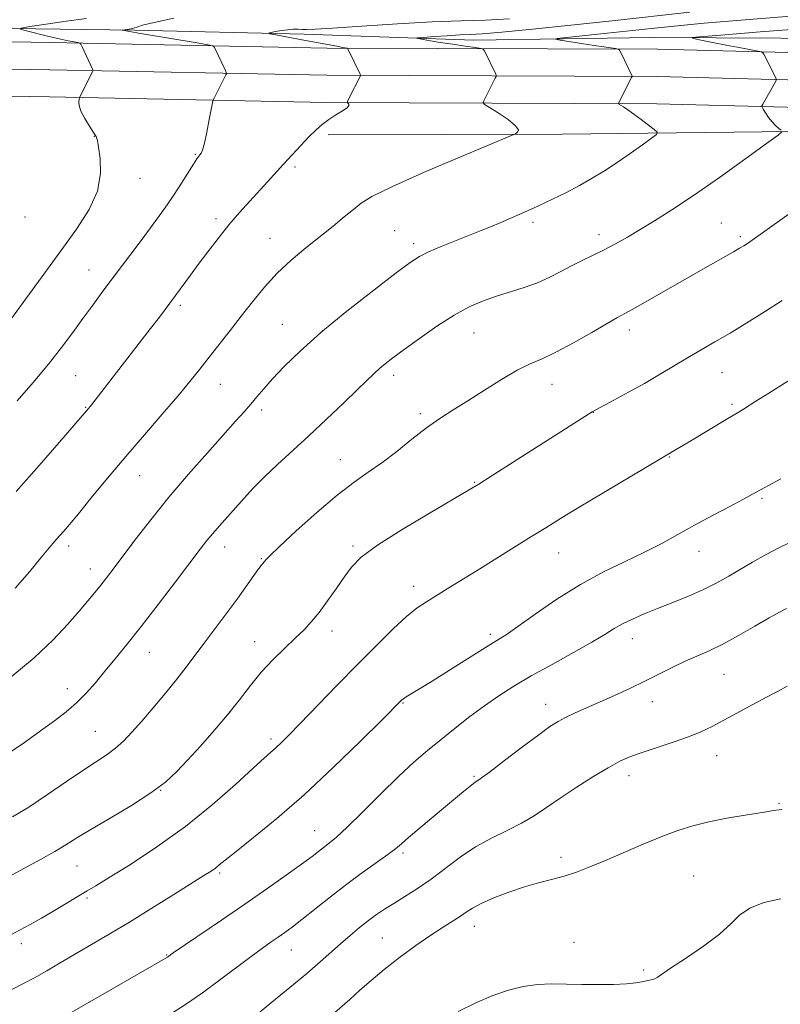
# Model space of a CAD drawing. Extents: x 2162300 to 2165200, y 297300 to 300200.
# Drawn here: x 2164044 to 2164232, y 298109 to 298353 of the extents above; entities that cross this region are included whole.
import ezdxf

# ---------------------------------------------------------------- set-up
doc = ezdxf.new("R2010")
doc.units = 0
doc.header["$MEASUREMENT"] = 0
for name, color, linetype, lineweight in [('BREAKLINE DTM HARD', 7, 'Continuous', 0), ('CONTOUR INDEX', 41, 'Continuous', 13), ('CONTOUR INTERMEDIATE', 44, 'Continuous', 0), ('SPOT ELEVATION DTM', 2, 'Continuous', 13)]:
    doc.layers.add(name, color=color, linetype=linetype, lineweight=lineweight)

msp = doc.modelspace()

# ---------------------------------------------------------------- linework, layer by layer
at = {"layer": 'BREAKLINE DTM HARD'}
for points in [[(2163691.54, 298359.28, 1095.9), (2163734.38, 298358.59, 1093.38), (2163808.72, 298357.75, 1088.77), (2163873.51, 298356.34, 1083.28), (2163922.9, 298353.83, 1078.21), (2163969.64, 298351.31, 1071.86), (2164011.59, 298350.91, 1068.48), (2164072.65, 298350.02, 1063.76), (2164114.61, 298349.08, 1061.51), (2164156.56, 298347.61, 1059.2), (2164200.63, 298348.27, 1056.49), (2164264.35, 298347.93, 1053.21), (2164338.7, 298347.08, 1049.67), (2164431.09, 298346.29, 1047.72), (2164482.6, 298346.97, 1046.39), (2164489.5, 298348.05, 1045.73), (2164550.56, 298349.29, 1047.93), (2164627.01, 298354.82, 1048.9)], [(2163691.54, 298351.84, 1096.33), (2163703.35, 298351.85, 1095.5), (2163749.06, 298352.51, 1094.07), (2163800.09, 298351.07, 1090.84), (2163859.5, 298351.24, 1086.33), (2163927.07, 298350.38, 1078.49), (2163998.77, 298347.93, 1070.8), (2164051.83, 298347.02, 1066.45), (2164120.29, 298345.63, 1062.3), (2164202.08, 298345.34, 1057.43), (2164256.83, 298343.91, 1054.41), (2164333.2, 298342.54, 1051.64), (2164408.03, 298342.75, 1049.8), (2164464.29, 298342.39, 1049.44), (2164521.98, 298343.09, 1049.59), (2164588.76, 298346.46, 1049.59), (2164639.36, 298348.74, 1050.46), (2164678.79, 298348.85, 1052.26)], [(2163691.53, 298345.09, 1096.53), (2163703.35, 298345.1, 1095.7), (2163749.01, 298345.76, 1094.27), (2163800, 298344.32, 1091.04), (2163859.47, 298344.49, 1086.53), (2163926.91, 298343.63, 1078.69), (2163998.6, 298341.18, 1071), (2164051.7, 298340.27, 1066.65), (2164120.21, 298338.88, 1062.5), (2164201.98, 298338.59, 1057.63), (2164256.68, 298337.16, 1054.61), (2164333.15, 298335.79, 1051.84), (2164408.02, 298336, 1050), (2164464.31, 298335.64, 1049.64), (2164522.19, 298336.34, 1049.79), (2164589.08, 298339.72, 1049.79), (2164639.52, 298341.99, 1050.66), (2164678.81, 298342.1, 1052.46)], [(2163691.53, 298338.34, 1096.33), (2163703.35, 298338.35, 1095.5), (2163748.96, 298339.01, 1094.07), (2163799.91, 298337.57, 1090.84), (2163859.44, 298337.74, 1086.33), (2163926.75, 298336.88, 1078.49), (2163998.43, 298334.43, 1070.8), (2164051.57, 298333.52, 1066.45), (2164120.13, 298332.13, 1062.3), (2164201.88, 298331.84, 1057.43), (2164256.53, 298330.41, 1054.41), (2164333.1, 298329.04, 1051.64), (2164408.01, 298329.25, 1049.8), (2164464.33, 298328.89, 1049.44), (2164522.4, 298329.59, 1049.59), (2164589.4, 298332.98, 1049.59), (2164639.68, 298335.24, 1050.46), (2164678.83, 298335.35, 1052.26)], [(2164120.52, 298324.14, 1061.71), (2164178.4, 298324.31, 1059.56), (2164242.12, 298325.03, 1055.41), (2164326.03, 298321.55, 1051.06), (2164381.25, 298322.78, 1049.67), (2164441.26, 298320.83, 1049.11), (2164460.92, 298315.58, 1048.29)]]:
    msp.add_polyline3d(points, dxfattribs=at)
at = {"layer": 'CONTOUR INDEX', "flags": 128}
for points, elevation in [([(2164043.104, 298212.016), (2164046.629, 298216.127), (2164049.46, 298219.586), (2164051.488, 298222.0191), (2164052.9169, 298223.661), (2164054.028, 298224.898), (2164055.118, 298226.134), (2164056.562, 298227.832), (2164058.751, 298230.472), (2164061.955, 298234.376), (2164065.967, 298239.233), (2164070.457, 298244.577), (2164075.091, 298249.965), (2164079.508, 298255.049), (2164083.339, 298259.505), (2164086.345, 298263.131), (2164088.804, 298266.22), (2164091.122, 298269.187), (2164096.3, 298275.762), (2164099.061, 298279.299), (2164101.851, 298282.899), (2164104.763, 298286.471), (2164107.924, 298289.926), (2164111.4, 298293.1851), (2164115.017, 298296.224), (2164121.752, 298301.598), (2164124.539, 298303.851), (2164126.802, 298305.722), (2164128.697, 298307.251), (2164131.385, 298308.924), (2164136.28, 298311.335), (2164144.14, 298314.814), (2164153.091, 298318.631), (2164166.457, 298324.247), (2164166.9689, 298324.49), (2164167.428, 298324.8009), (2164167.597, 298325.397), (2164166.911, 298326.422), (2164165.04, 298327.922), (2164162.603, 298329.565), (2164160.456, 298330.922), (2164159.258, 298331.6969), (2164158.888, 298332.122), (2164159.0289, 298332.562), (2164161.902, 298338.177), (2164162.092, 298338.588), (2164162.0941, 298338.88), (2164161.909, 298339.303), (2164159.185, 298344.938), (2164158.925, 298345.338), (2164158.3489, 298345.552), (2164156.965, 298345.761), (2164154.474, 298346.104), (2164151.357, 298346.545), (2164148.292, 298347.001), (2164145.833, 298347.404), (2164144.05, 298347.725), (2164142.893, 298347.949), (2164142.364, 298348.074), (2164142.678, 298348.156), (2164144.105, 298348.266), (2164146.741, 298348.452), (2164149.997, 298348.67), (2164153.109, 298348.853), (2164155.668, 298348.975), (2164158.68, 298349.156), (2164163.503, 298349.556), (2164171.066, 298350.286), (2164180.568, 298351.264), (2164190.78, 298352.357), (2164210.05, 298354.477)], 1060), ([(2164041.908, 298126.281), (2164044.347, 298127.53), (2164046.833, 298128.882), (2164049.627, 298130.473), (2164052.861, 298132.362), (2164060.959, 298137.185), (2164063.0761, 298138.473), (2164066.371, 298140.494), (2164071.605, 298143.748), (2164078.1961, 298148.064), (2164085.227, 298153.104), (2164091.864, 298158.468), (2164097.6, 298163.521), (2164102.008, 298167.567), (2164104.838, 298170.129), (2164107.696, 298172.632), (2164108.929, 298173.791), (2164110.727, 298175.588), (2164113.566, 298178.503), (2164122.722, 298187.9699), (2164127.858, 298193.244), (2164132.548, 298197.992), (2164136.606, 298201.971), (2164139.946, 298205.038), (2164142.569, 298207.154), (2164144.836, 298208.694), (2164150.019, 298211.872), (2164157.373, 298216.45), (2164170.727, 298224.7201), (2164174.372, 298226.998), (2164178.061, 298229.289), (2164182.677, 298232.101), (2164188.708, 298235.713), (2164206.1071, 298246.028), (2164210.2539, 298248.529), (2164219.418, 298253.986), (2164222.385, 298255.733), (2164223.281, 298256.288), (2164226.38, 298258.296), (2164229.558, 298260.31), (2164234.261, 298263.238)], 1050), ([(2164120.9481, 298106.082), (2164125.925, 298110.363), (2164128.417, 298112.602), (2164131.183, 298115.068), (2164134.425, 298117.788), (2164138.232, 298120.735), (2164142.238, 298123.654), (2164145.962, 298126.237), (2164149.023, 298128.253), (2164153.267, 298130.961), (2164154.726, 298131.96), (2164156.263, 298132.939), (2164158.41, 298134.066), (2164161.524, 298135.443), (2164165.259, 298136.903), (2164169.09, 298138.21), (2164172.606, 298139.202), (2164175.83, 298140.007), (2164178.896, 298140.823), (2164181.963, 298141.825), (2164185.287, 298143.101), (2164189.1481, 298144.711), (2164198.517, 298148.724), (2164203.095, 298150.616), (2164207.066, 298152.122), (2164210.769, 298153.3), (2164214.716, 298154.277), (2164219.21, 298155.152), (2164223.711, 298155.913), (2164227.465, 298156.518), (2164231.328, 298157.183), (2164232.129, 298157.278), (2164232.767, 298157.28)], 1040)]:
    msp.add_lwpolyline(points, dxfattribs=dict(at, elevation=elevation))
at = {"layer": 'CONTOUR INTERMEDIATE', "flags": 128}
for points, elevation in [([(2164042.05, 298190.077), (2164047.776, 298194.8659), (2164052.477, 298199.2751), (2164056.131, 298203.125), (2164058.945, 298206.345), (2164061.123, 298208.914), (2164062.851, 298210.997), (2164064.311, 298212.805), (2164065.71, 298214.59), (2164067.367, 298216.762), (2164072.748, 298223.926), (2164076.64, 298228.9821), (2164081.126, 298234.552), (2164085.965, 298240.234), (2164090.673, 298245.555), (2164097.659, 298253.316), (2164099.767, 298255.693), (2164101.403, 298257.583), (2164102.926, 298259.382), (2164104.631, 298261.367), (2164106.7921, 298263.787), (2164109.686, 298266.857), (2164113.583, 298270.665), (2164118.752, 298275.266), (2164125.196, 298280.553), (2164131.847, 298285.772), (2164137.369, 298290.008), (2164140.855, 298292.6231), (2164143.11, 298294.105), (2164145.3681, 298295.219), (2164148.538, 298296.562), (2164152.22, 298298.045), (2164158.423, 298300.487), (2164160.724, 298301.406), (2164163.096, 298302.388), (2164165.929, 298303.602), (2164169.154, 298305.028), (2164172.586, 298306.594), (2164176.058, 298308.2381), (2164179.475, 298309.932), (2164182.759, 298311.658), (2164185.87, 298313.411), (2164188.916, 298315.263), (2164192.041, 298317.298), (2164195.287, 298319.528), (2164198.29, 298321.653), (2164200.578, 298323.299), (2164201.785, 298324.233), (2164201.953, 298324.792), (2164201.227, 298325.455), (2164199.788, 298326.568), (2164197.978, 298327.951), (2164196.175, 298329.292), (2164194.693, 298330.3369), (2164193.59, 298331.07), (2164192.476, 298331.777), (2164192.351, 298331.899), (2164192.376, 298332), (2164195.614, 298338.32), (2164195.736, 298338.602), (2164195.724, 298338.701), (2164193.007, 298344.336), (2164192.624, 298345.071), (2164192.274, 298345.37), (2164191.659, 298345.49), (2164188.776, 298345.899), (2164186.378, 298346.26), (2164177.965, 298347.597), (2164176.762, 298347.825), (2164177.164, 298347.996), (2164179.517, 298348.258), (2164189.549, 298349.303), (2164200.515, 298350.4789), (2164206.147, 298351.057), (2164213.569, 298351.744), (2164223.748, 298352.606), (2164236.027, 298353.584)], 1058), ([(2164041.276, 298277.5379), (2164047.286, 298285.758), (2164054.661, 298295.771), (2164058.321, 298300.823), (2164061.398, 298305.656), (2164063.464, 298310.269), (2164064.255, 298314.6), (2164064.165, 298318.341), (2164063.754, 298321.122), (2164063.446, 298322.749), (2164063.122, 298323.734), (2164062.529, 298324.762), (2164061.516, 298326.339), (2164060.349, 298328.234), (2164059.399, 298330.036), (2164058.938, 298331.412), (2164058.851, 298332.356), (2164058.923, 298332.94), (2164059.02, 298333.391), (2164062.277, 298339.766), (2164062.388, 298340.066), (2164062.35, 298340.222), (2164059.703, 298345.903), (2164059.362, 298346.587), (2164059.075, 298346.866), (2164058.597, 298346.978), (2164057.698, 298347.133), (2164056.222, 298347.42), (2164054.03, 298347.9), (2164051.124, 298348.5889), (2164045.612, 298349.956), (2164044.362, 298350.315), (2164044.665, 298350.563), (2164046.78, 298350.911), (2164050.751, 298351.506), (2164055.757, 298352.238), (2164060.761, 298352.933)], 1066), ([(2164043.319, 298235.957), (2164049.027, 298242.38), (2164053.995, 298248.055), (2164061.268, 298256.48), (2164061.658, 298256.957), (2164062.327, 298257.808), (2164067.374, 298264.348), (2164076.632, 298276.274), (2164078.804, 298279.105), (2164082.785, 298284.407), (2164086.46, 298289.464), (2164088.422, 298292.133), (2164090.744, 298295.236), (2164093.31, 298298.564), (2164095.983, 298301.871), (2164098.631, 298304.948), (2164101.161, 298307.753), (2164105.564, 298312.55), (2164109.506, 298316.889), (2164111.641, 298319.218), (2164113.798, 298321.537), (2164115.794, 298323.633), (2164117.509, 298325.349), (2164119.076, 298326.754), (2164120.689, 298327.971), (2164122.449, 298329.093), (2164124.091, 298330.084), (2164125.256, 298330.879), (2164125.699, 298331.431), (2164125.634, 298331.777), (2164125.39, 298331.972), (2164125.251, 298332.108), (2164125.327, 298332.407), (2164125.682, 298333.124), (2164128.548, 298338.739), (2164128.57, 298338.856), (2164128.452, 298339.159), (2164125.329, 298345.592), (2164125.254, 298345.6201), (2164124.096, 298345.798), (2164123.11, 298345.973), (2164113.645, 298347.768), (2164107.582, 298348.894), (2164106.1309, 298349.176), (2164105.817, 298349.324), (2164106.374, 298349.464), (2164107.531, 298349.69), (2164109.015, 298349.951), (2164110.554, 298350.162), (2164111.925, 298350.26), (2164113.105, 298350.271), (2164114.123, 298350.242), (2164115.2, 298350.227), (2164117.315, 298350.305), (2164121.639, 298350.5619), (2164128.852, 298351.0411), (2164137.663, 298351.61), (2164146.29, 298352.09), (2164153.402, 298352.365), (2164159.47, 298352.5509), (2164165.417, 298352.822)], 1062), ([(2164043.645, 298258.384), (2164047.581, 298262.935), (2164051.37, 298267.474), (2164054.593, 298271.572), (2164057.3419, 298275.266), (2164059.839, 298278.708), (2164062.29, 298282.058), (2164064.842, 298285.496), (2164067.624, 298289.2071), (2164073.791, 298297.391), (2164076.591, 298301.13), (2164078.857, 298304.208), (2164080.738, 298306.857), (2164082.477, 298309.438), (2164084.241, 298312.1841), (2164087.209, 298316.915), (2164088.05, 298318.2), (2164088.529, 298318.861), (2164088.83, 298319.212), (2164089.116, 298319.587), (2164089.463, 298320.395), (2164089.925, 298322.069), (2164090.523, 298324.815), (2164091.146, 298327.96), (2164091.941, 298332.104), (2164092.134, 298332.826), (2164092.395, 298333.39), (2164095.23, 298338.959), (2164095.371, 298339.283), (2164095.342, 298339.572), (2164095.12, 298340.075), (2164092.453, 298345.755), (2164092.175, 298346.09), (2164091.194, 298346.358), (2164088.671, 298346.792), (2164074.16, 298349.212), (2164071.382, 298349.695), (2164070.147, 298349.925), (2164069.619, 298350.052), (2164069.652, 298350.078), (2164071.829, 298350.393), (2164072.228, 298350.469), (2164072.629, 298350.598), (2164073.205, 298350.8269), (2164074.585, 298351.247), (2164077.5161, 298351.955), (2164082.353, 298352.987)], 1064), ([(2164232.612, 298325.276), (2164232.03, 298325.741), (2164231.252, 298326.436), (2164230.381, 298327.361), (2164229.517, 298328.476), (2164228.757, 298329.5901), (2164228.192, 298330.472), (2164227.898, 298330.979), (2164227.868, 298331.304), (2164228.076, 298331.725), (2164231.198, 298337.271), (2164231.402, 298337.678), (2164231.4051, 298337.969), (2164231.211, 298338.396), (2164228.295, 298344.1), (2164228.003, 298344.5119), (2164227.317, 298344.769), (2164225.649, 298345.093), (2164222.659, 298345.64), (2164219.008, 298346.32), (2164215.605, 298346.976), (2164213.167, 298347.483), (2164211.637, 298347.836), (2164210.769, 298348.056), (2164210.614, 298348.193), (2164212.418, 298348.393), (2164217.729, 298348.827), (2164227.419, 298349.6009), (2164239.665, 298350.568)], 1056), ([(2164040.903, 298170.848), (2164045.4051, 298173.9129), (2164049.417, 298176.783), (2164052.817, 298179.245), (2164055.713, 298181.4541), (2164058.273, 298183.658), (2164060.652, 298186.058), (2164062.967, 298188.681), (2164065.325, 298191.505), (2164067.8519, 298194.571), (2164070.76, 298198.158), (2164074.28, 298202.607), (2164078.483, 298208.031), (2164082.783, 298213.6479), (2164088.908, 298221.711), (2164090.567, 298223.856), (2164091.99, 298225.593), (2164093.644, 298227.5), (2164099.743, 298234.323), (2164102.096, 298236.869), (2164104.807, 298239.627), (2164107.995, 298242.66), (2164115.726, 298249.755), (2164120.102, 298253.823), (2164124.319, 298257.796), (2164127.836, 298261.156), (2164131.935, 298265.144), (2164133.255, 298266.37), (2164134.679, 298267.567), (2164136.583, 298269.037), (2164139.333, 298271.068), (2164143.122, 298273.807), (2164147.47, 298276.828), (2164151.728, 298279.568), (2164155.414, 298281.5991), (2164158.712, 298283.053), (2164161.974, 298284.2), (2164169.001, 298286.387), (2164172.372, 298287.592), (2164175.387, 298288.934), (2164178.135, 298290.35), (2164180.772, 298291.75), (2164183.429, 298293.075), (2164186.13, 298294.376), (2164188.87, 298295.734), (2164191.665, 298297.221), (2164194.597, 298298.878), (2164197.769, 298300.74), (2164201.323, 298302.887), (2164205.5771, 298305.582), (2164210.893, 298309.139), (2164217.343, 298313.642), (2164223.84, 298318.277), (2164229.011, 298322.003), (2164231.844, 298324.074), (2164232.778, 298324.923)], 1056), ([(2164042.48, 298155.4789), (2164046.486, 298157.934), (2164051.082, 298160.993), (2164055.833, 298164.252), (2164060.088, 298167.156), (2164065.853, 298170.942), (2164067.915, 298172.464), (2164069.883, 298174.228), (2164071.982, 298176.413), (2164074.411, 298179.155), (2164077.275, 298182.496), (2164080.297, 298186.104), (2164083.1031, 298189.554), (2164085.445, 298192.559), (2164087.565, 298195.384), (2164089.8331, 298198.431), (2164095.33, 298205.73), (2164097.995, 298209.311), (2164100.209, 298212.37), (2164103.166, 298216.554), (2164103.963, 298217.633), (2164105.115, 298219.024), (2164106.144, 298220.074), (2164108.526, 298222.355), (2164112.658, 298226.196), (2164117.771, 298230.8), (2164122.805, 298235.086), (2164126.96, 298238.264), (2164130.479, 298240.71), (2164133.866, 298243.088), (2164137.499, 298245.887), (2164141.25, 298248.887), (2164144.866, 298251.69), (2164148.196, 298254.026), (2164151.487, 298256.136), (2164155.088, 298258.3891), (2164159.203, 298261.012), (2164163.456, 298263.683), (2164167.327, 298265.94), (2164170.4999, 298267.497), (2164173.464, 298268.778), (2164176.908, 298270.386), (2164181.25, 298272.71), (2164185.803, 298275.306), (2164189.606, 298277.518), (2164191.999, 298278.885), (2164195.049, 298280.557), (2164197.219, 298281.7811), (2164212.631, 298290.608), (2164220.853, 298295.247), (2164222.35, 298296.108), (2164223.364, 298296.724), (2164224.2761, 298297.319), (2164225.481, 298298.136), (2164227.43, 298299.495), (2164235.2171, 298305.008)], 1054), ([(2164041.48, 298140.704), (2164045.407, 298142.802), (2164049.375, 298144.944), (2164052.891, 298146.91), (2164055.687, 298148.586), (2164058.387, 298150.273), (2164061.842, 298152.3789), (2164066.586, 298155.165), (2164071.888, 298158.324), (2164076.706, 298161.405), (2164080.29, 298164.102), (2164083.069, 298166.681), (2164085.771, 298169.553), (2164088.935, 298173.008), (2164092.366, 298176.85), (2164095.683, 298180.762), (2164098.612, 298184.481), (2164101.302, 298187.976), (2164104.0079, 298191.269), (2164106.9, 298194.365), (2164109.792, 298197.194), (2164112.41, 298199.665), (2164114.571, 298201.766), (2164116.455, 298203.7831), (2164118.3301, 298206.078), (2164120.387, 298208.886), (2164122.503, 298211.928), (2164124.477, 298214.796), (2164126.301, 298217.247), (2164128.745, 298219.689), (2164132.775, 298222.696), (2164138.897, 298226.593), (2164145.786, 298230.711), (2164155.303, 298236.262), (2164157.827, 298237.794), (2164160.91, 298239.745), (2164185.837, 298255.635), (2164186.776, 298256.166), (2164191.221, 298258.525), (2164194.863, 298260.487), (2164198.783, 298262.669), (2164202.53, 298264.855), (2164209.462, 298269.016), (2164212.799, 298270.965), (2164216.241, 298272.955), (2164219.974, 298275.146), (2164224.1101, 298277.648), (2164228.485, 298280.371), (2164232.865, 298283.177)], 1052), ([(2164042.302, 298112.816), (2164045.015, 298114.191), (2164047.862, 298115.701), (2164050.936, 298117.431), (2164054.279, 298119.378), (2164066.349, 298126.454), (2164071.364, 298129.4689), (2164076.922, 298132.894), (2164082.359, 298136.294), (2164089.822, 298140.9881), (2164091.57, 298142.107), (2164092.643, 298142.851), (2164093.603, 298143.607), (2164095.089, 298144.824), (2164097.759, 298146.967), (2164102.094, 298150.402), (2164107.847, 298155.109), (2164114.594, 298160.967), (2164121.809, 298167.679), (2164128.552, 298174.232), (2164133.785, 298179.4329), (2164138.749, 298184.4041), (2164139.163, 298184.726), (2164139.884, 298185.194), (2164143.127, 298187.132), (2164146.2621, 298189.053), (2164150.606, 298191.774), (2164159.464, 298197.35), (2164162.275, 298199.091), (2164164.555, 298200.55), (2164167.437, 298202.535), (2164171.756, 298205.605), (2164177.158, 298209.319), (2164182.991, 298212.99), (2164188.687, 298216.079), (2164194.016, 298218.6541), (2164198.83, 298220.937), (2164203.0741, 298223.124), (2164207.051, 298225.322), (2164211.153, 298227.616), (2164215.597, 298230.021), (2164219.884, 298232.289), (2164223.336, 298234.102), (2164225.551, 298235.2811), (2164232.501, 298239.094)], 1048), ([(2164052.104, 298104.325), (2164080.763, 298120.828), (2164082.242, 298121.853), (2164094.135, 298129.958), (2164099.924, 298133.93), (2164105.391, 298137.724), (2164110.159, 298141.079), (2164113.939, 298143.7909), (2164116.561, 298145.728), (2164120.914, 298149.042), (2164122.631, 298150.472), (2164125.251, 298152.911), (2164129.046, 298156.672), (2164133.502, 298161.139), (2164137.909, 298165.46), (2164141.734, 298168.992), (2164145.142, 298171.9211), (2164148.475, 298174.643), (2164151.992, 298177.457), (2164155.627, 298180.29), (2164159.23, 298182.974), (2164162.7419, 298185.41), (2164166.468, 298187.78), (2164170.804, 298190.335), (2164175.936, 298193.217), (2164181.21, 298196.138), (2164185.763, 298198.701), (2164188.989, 298200.6189), (2164191.309, 298202.046), (2164193.4, 298203.241), (2164195.828, 298204.429), (2164198.7131, 298205.685), (2164202.061, 298207.046), (2164205.823, 298208.535), (2164209.723, 298210.114), (2164213.428, 298211.733), (2164216.697, 298213.355), (2164219.661, 298214.996), (2164225.541, 298218.452), (2164228.747, 298220.265), (2164232.226, 298222.093), (2164235.99, 298223.9091)], 1046), ([(2164081.566, 298106.731), (2164085.4909, 298109.239), (2164089.465, 298111.974), (2164093.697, 298115.076), (2164101.52, 298120.997), (2164104.329, 298123.067), (2164106.454, 298124.574), (2164108.179, 298125.765), (2164109.798, 298126.898), (2164111.6481, 298128.2561), (2164114.073, 298130.133), (2164121.111, 298135.735), (2164125.148, 298138.844), (2164129.0729, 298141.716), (2164135.329, 298146.159), (2164137.2, 298147.594), (2164138.6889, 298148.855), (2164140.463, 298150.396), (2164143.004, 298152.536), (2164149.113, 298157.612), (2164154.048, 298161.749), (2164155.699, 298163.099), (2164156.856, 298163.97), (2164158.175, 298164.906), (2164160.462, 298166.582), (2164164.205, 298169.411), (2164168.6261, 298172.776), (2164172.631, 298175.801), (2164175.425, 298177.832), (2164177.413, 298179.112), (2164179.3021, 298180.104), (2164181.664, 298181.194), (2164187.822, 298183.913), (2164191.415, 298185.5339), (2164195.158, 298187.269), (2164198.8819, 298189.053), (2164205.7939, 298192.479), (2164208.911, 298193.968), (2164214.812, 298196.595), (2164218.18, 298198.242), (2164222.099, 298200.372), (2164226.1179, 298202.666), (2164229.629, 298204.684), (2164232.178, 298206.099), (2164233.925, 298207.032)], 1044), ([(2164102.78, 298106.569), (2164106.606, 298109.69), (2164111.041, 298113.281), (2164115.24, 298116.74), (2164118.567, 298119.61), (2164123.572, 298124.115), (2164125.9569, 298126.173), (2164128.321, 298128.119), (2164130.5319, 298129.852), (2164132.524, 298131.321), (2164134.508, 298132.672), (2164136.763, 298134.104), (2164139.496, 298135.785), (2164142.629, 298137.776), (2164146.012, 298140.111), (2164153.165, 298145.526), (2164156.969, 298148.093), (2164160.92, 298150.265), (2164164.813, 298152.151), (2164168.395, 298153.936), (2164171.53, 298155.791), (2164174.553, 298157.831), (2164177.914, 298160.157), (2164181.889, 298162.7871), (2164186.05, 298165.418), (2164189.792, 298167.6619), (2164192.725, 298169.254), (2164195.305, 298170.405), (2164198.203, 298171.449), (2164205.907, 298173.956), (2164209.688, 298175.279), (2164212.784, 298176.55), (2164215.532, 298177.886), (2164218.46, 298179.4489), (2164225.597, 298183.301), (2164228.975, 298185.092), (2164231.711, 298186.512), (2164234.07, 298187.782)], 1042), ([(2164152.747, 298107.326), (2164157.045, 298109.471), (2164161.278, 298111.319), (2164165.186, 298112.68), (2164168.83, 298113.566), (2164172.354, 298114.041), (2164175.8889, 298114.181), (2164179.526, 298114.126), (2164183.345, 298114.027), (2164187.338, 298114.009), (2164191.155, 298114.0839), (2164194.356, 298114.238), (2164196.628, 298114.452), (2164198.146, 298114.689), (2164200.08, 298115.082), (2164200.8039, 298115.246), (2164201.391, 298115.445), (2164201.955, 298115.777), (2164203.028, 298116.532), (2164205.25, 298118.0459), (2164208.968, 298120.51), (2164213.371, 298123.521), (2164217.357, 298126.528), (2164220.158, 298129.087), (2164222.347, 298131.185), (2164224.832, 298132.9169), (2164228.299, 298134.319), (2164232.5509, 298135.207)], 1038)]:
    msp.add_lwpolyline(points, dxfattribs=dict(at, elevation=elevation))
at = {"layer": 'SPOT ELEVATION DTM'}
for p in [(2164062.67, 298323.78, 1066.05), (2164087.7, 298319.35, 1064.11), (2164112.36, 298316.18, 1061.69), (2164073.99, 298313.42, 1065.27), (2164045.57, 298303.84, 1067.75), (2164092.76, 298303.46, 1062.41), (2164171.24, 298302.49, 1057.65), (2164217.8, 298302.34, 1054.94), (2164137.01, 298300.5, 1058.98), (2164106.17, 298298.6, 1060.73), (2164141.74, 298297.24, 1058.38), (2164187.57, 298299.46, 1056.5), (2164222.55, 298298.94, 1054.28), (2164061.39, 298290.7, 1064.78), (2164084.01, 298282.03, 1061.68), (2164109.2, 298277.3, 1058.87), (2164195.04, 298275.87, 1053.5), (2164156.66, 298275.19, 1055.18), (2164058.07, 298264.58, 1063.06), (2164136.74, 298264.72, 1055.56), (2164218.01, 298265.32, 1051.13), (2164093.88, 298262.5, 1059.21), (2164175.91, 298262.48, 1053.29), (2164060.55, 298256.77, 1062.1), (2164104.08, 298256.08, 1057.6), (2164220.48, 298257.55, 1050.26), (2164143.35, 298255.23, 1054.35), (2164186.16, 298255.55, 1051.97), (2164123.53, 298243.85, 1054.79), (2164204.96, 298244.48, 1049.92), (2164073.92, 298239.89, 1059.2), (2164156.83, 298238.2, 1052.1), (2164227.86, 298234.25, 1047.79), (2164056.33, 298222.52, 1059.57), (2164094.93, 298222.24, 1055.37), (2164126.68, 298222.5, 1052.26), (2164104, 298219.39, 1054.12), (2164177.54, 298220.79, 1049.23), (2164212.32, 298221.19, 1047.31), (2164061.7, 298216.77, 1058.64), (2164141.69, 298212.5, 1050.54), (2164121.49, 298201.48, 1051.46), (2164160.64, 298200.66, 1048.36), (2164102.37, 298198.83, 1052.71), (2164195.83, 298199.6, 1045.34), (2164076.27, 298196.21, 1055.24), (2164218.44, 298190.78, 1043.09), (2164055.99, 298187.17, 1056.62), (2164139.06, 298183.64, 1047.89), (2164174.32, 298183.31, 1044.63), (2164200.78, 298183.98, 1043.35), (2164096.18, 298181.29, 1052.04), (2164062.91, 298176.61, 1054.93), (2164106.42, 298174.79, 1050.37), (2164216.68, 298170.67, 1041.25), (2164195.01, 298165.68, 1041.43), (2164156.66, 298165.53, 1044.2), (2164079.11, 298162.1, 1051.98), (2164232.05, 298158.81, 1040.13), (2164117.23, 298152.09, 1046.87), (2164139.03, 298146.56, 1043.69), (2164178.16, 298145.5, 1040.44), (2164058.37, 298143.32, 1051.1), (2164093.74, 298141.6, 1047.74), (2164211, 298140.84, 1038.96), (2164060.92, 298135.4, 1049.75), (2164156.7, 298128.42, 1039.32), (2164133.98, 298125.54, 1040.93), (2164181.4, 298124.51, 1038.59), (2164044.67, 298124.18, 1049.53), (2164111.44, 298122.54, 1043.21), (2164080.57, 298121.36, 1046.09), (2164198.64, 298117.64, 1038.19)]:
    msp.add_point(p, dxfattribs=at)

doc.saveas('drawing.dxf')
